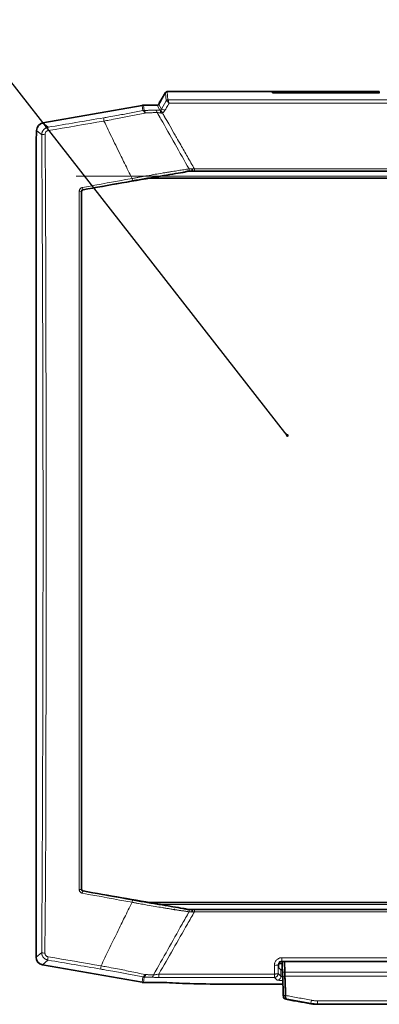
# Model space of a CAD drawing. Units: millimetres. Extents: x 2565 to 9514, y 3549 to 9527.
# Drawn here: x 6457 to 6551, y 8869 to 9128 of the extents above; entities that cross this region are included whole.
import ezdxf

# ---------------------------------------------------------------- set-up
doc = ezdxf.new("R2010")
doc.units = ezdxf.units.MM
doc.layers.add('NOTES', color=7, linetype='Continuous')
doc.styles.get("Standard").update_dxf_attribs({"font": 'ISOCP.SHX'})
doc.dimstyles.new('SLDDIMSTYLE0', dxfattribs={"dimtxt": 0.18, "dimasz": 0.769231, "dimexe": 0, "dimexo": 0.0625, "dimgap": 0, "dimtad": 0, "dimtih": 1, "dimtoh": 1, "dimdec": 0, "dimrnd": 1e-09, "dimzin": 0, "dimdsep": 46, "dimtxsty": 'STANDARD', "dimblk1": 'DOT', "dimblk2": 'DOT', "dimsah": 1, "dimcen": 0.09, "dimadec": 0, "dimazin": 0, "dimtfac": 0.769231, "dimtdec": 0, "dimtofl": 0, "dimtmove": 0, "dimatfit": 3, "dimldrblk": 'DOT', "dimfxl": 1, "dimfrac": 2, "dimtolj": 1, "dimtzin": 0, "dimarcsym": 0})

# ---------------------------------------------------------------- blocks, each defined once
blk = doc.blocks.new('_Dot')
at = {"color": 0, "linetype": 'ByBlock', "lineweight": -2}
blk.add_line((-0.5, 0), (-1, 0), dxfattribs=at)
at = {"color": 0, "linetype": 'ByBlock', "const_width": 0.5}
blk.add_lwpolyline([(-0.25, 0, 1), (0.25, 0, 1)], format="xyb", close=True, dxfattribs=at)

msp = doc.modelspace()

# ---------------------------------------------------------------- linework, layer by layer
at = {"color": 7, "linetype": 'Continuous', "lineweight": 35}
for p, q in [((6493.67, 9106.47), (6494.78, 9108.4)), ((6522.85, 9108.65), (6495.21, 9108.65)), ((6522.85, 9108.63), (6522.85, 9108.65)), ((6522.85, 9108.63), (6522.85, 9108.31)), ((6550.95, 9108.31), (6522.85, 9108.31)), ((6550.85, 9108.65), (6522.95, 9108.65)), ((6522.95, 9108.65), (6522.95, 9108.31)), ((6550.85, 9108.65), (6550.85, 9108.31)), ((6488.74, 9105.03), (6462.67, 9100.43)), ((6492.66, 9105.06), (6489.09, 9105.06)), ((6493.2, 9105.5), (6493.1, 9105.31)), ((6493.67, 9106.47), (6493.2, 9105.67)), ((6493.2, 9105.5), (6493.2, 9105.55)), ((6461.01, 9098), (6460.9, 9095.9)), ((6461.01, 9098.47), (6461.01, 9098)), ((6460.9, 9095.9), (6460.9, 8881.51)), ((6684.48, 9087.8), (6501.33, 9087.8)), ((6695.48, 9085.9), (6490.33, 9085.9)), ((6490.33, 8895.9), (6695.48, 8895.9)), ((6497.12, 8894), (6497.29, 8894)), ((6500.6, 8894), (6500.92, 8894)), ((6501.33, 8894), (6684.48, 8894)), ((6525.42, 8879.87), (6524.55, 8879.79)), ((6525.47, 8880.4), (6578.81, 8880.4)), ((6526.01, 8880.4), (6526.1, 8877.58)), ((6462.56, 8879.54), (6488.73, 8874.93)), ((6524.47, 8878.83), (6524.47, 8879.41)), ((6525.1, 8878.2), (6524.47, 8878.83)), ((6489.08, 8874.9), (6494.43, 8874.9)), ((6509.93, 8874.48), (6525.61, 8874.48)), ((6525.74, 8871.11), (6525.74, 8871.12)), ((6526.14, 8870.69), (6526.36, 8870.65)), ((6526.16, 8870.59), (6532.94, 8869.38)), ((6526.35, 8870.6), (6526.35, 8870.58)), ((6532.94, 8869.38), (6534.67, 8869.23)), ((6534.67, 8869.16), (6651.14, 8869.16))]:
    msp.add_line(p, q, dxfattribs=at)
at = {"color": 8, "linetype": 'Continuous', "lineweight": 18}
for p, q in [((6494.79, 9108.38), (6495.04, 9106.23)), ((6495.21, 9108.63), (6495.22, 9108.63)), ((6495.47, 9106.48), (6495.22, 9108.63)), ((6495.22, 9108.63), (6522.85, 9108.63)), ((6488.74, 9105.03), (6488.86, 9103.68)), ((6489.2, 9103.71), (6489.09, 9105.06)), ((6493.38, 9103.82), (6492.66, 9105.06)), ((6493.1, 9105.31), (6493.81, 9104.08)), ((6495.04, 9106.23), (6493.81, 9104.08)), ((6495.47, 9106.48), (6690.34, 9106.48)), ((6495.47, 9106.48), (6495.47, 9106.48)), ((6690.05, 9105.61), (6495.76, 9105.61)), ((6493.29, 9102.05), (6493.23, 9102.15)), ((6494.6, 9102.05), (6494.54, 9102.15)), ((6464.02, 9099.3), (6462.67, 9100.43)), ((6462.37, 9097.33), (6461.01, 9098.47)), ((6502.43, 9088.35), (6683.38, 9088.35)), ((6692.29, 9086.46), (6471.41, 9086.46)), ((6472.77, 9082.44), (6472.82, 9082.41)), ((6473.24, 9082.9), (6473.19, 9082.94)), ((6472.82, 8899.38), (6472.77, 8899.35)), ((6473.19, 8898.85), (6473.24, 8898.89)), ((6493.52, 8895.34), (6692.29, 8895.34)), ((6683.38, 8893.44), (6502.43, 8893.44)), ((6460.9, 8881.51), (6462.36, 8882.73)), ((6462.56, 8879.54), (6464.01, 8880.76)), ((6525.36, 8881.39), (6578.96, 8881.39)), ((6525.36, 8880.51), (6578.82, 8880.51)), ((6525.36, 8880.51), (6525.47, 8880.4)), ((6524.38, 8879.5), (6524.39, 8877.23)), ((6524.47, 8879.41), (6524.38, 8879.5)), ((6525.1, 8876.52), (6524.39, 8877.23)), ((6525.1, 8876.52), (6525.1, 8878.2)), ((6526.1, 8877.59), (6526.05, 8877.59)), ((6526.1, 8877.58), (6574.78, 8877.58)), ((6488.86, 8876.35), (6488.73, 8874.93)), ((6489.08, 8874.9), (6489.2, 8876.32)), ((6523.4, 8877.1), (6493.08, 8877.1)), ((6523.4, 8876.23), (6493.08, 8876.23)), ((6523.4, 8876.23), (6523.4, 8877.1)), ((6524.11, 8875.52), (6523.4, 8876.23)), ((6526.14, 8876.54), (6526.1, 8876.54)), ((6578.38, 8876.59), (6526.14, 8876.59)), ((6526.19, 8870.63), (6526.21, 8870.67)), ((6526.27, 8871.49), (6526.31, 8871.49)), ((6534.67, 8870.07), (6651.14, 8870.07)), ((6534.67, 8869.17), (6534.67, 8869.16))]:
    msp.add_line(p, q, dxfattribs=at)
at = {"color": 8, "linetype": 'Continuous', "lineweight": 18, "flags": 128}
for points in [[(6478.69, 9100.92), (6476.86, 9100.61), (6475.03, 9100.3), (6473.2, 9099.99), (6471.37, 9099.67), (6469.54, 9099.36), (6467.71, 9099.05), (6465.88, 9098.74), (6464.05, 9098.43)], [(6463.21, 8882.61), (6463.32, 8900.44), (6463.41, 8918.31), (6463.47, 8936.21), (6463.52, 8954.14), (6463.55, 8972.08), (6463.56, 8990.02), (6463.55, 9007.97), (6463.53, 9025.91), (6463.48, 9043.83), (6463.41, 9061.74), (6463.33, 9079.61), (6463.23, 9097.45)], [(6464.04, 8881.62), (6465.77, 8881.33), (6467.51, 8881.04), (6469.24, 8880.74), (6470.98, 8880.45), (6472.71, 8880.15), (6474.45, 8879.86), (6476.18, 8879.56), (6477.92, 8879.26)]]:
    msp.add_lwpolyline(points, dxfattribs=at)
at = {"color": 7, "linetype": 'Continuous', "lineweight": 35, "flags": 128}
msp.add_lwpolyline([(6525.4, 8880.47), (6525.45, 8879.27), (6525.5, 8877.6)], dxfattribs=at)
at = {"color": 8, "linetype": 'Continuous', "lineweight": 18}
msp.add_arc((6523.39, 8877.23), 1, 270.1836, 359.8164, dxfattribs=at)
at = {"color": 7, "linetype": 'Continuous', "lineweight": 35}
for centre, major_axis, ratio, start_param, end_param in [((6489.09, 9103.06), (0.17, -2), 0.998619, 3.054446, 3.228739), ((6492.66, 9105.56), (-0.25, 0.434), 0.998174, 2.618785, 3.6644), ((6493.05, 9105.4), (0.62, 1.07), 0.045355, 4.886307, 6.309437), ((6463.02, 9098.46), (-1.54, 1.29), 0.997668, 5.586203, 6.980168), ((6493.06, 9086.3), (8.52, 1.5), 0.009076, 0.73247, 1.51581), ((6221.2, 8990.9), (5102.85, 897.31), 0.009076, 1.51581, 1.51979), ((6221.2, 8990.9), (5102.85, -897.31), 0.009076, 4.763395, 4.767375), ((6493.06, 8895.5), (8.52, -1.5), 0.009076, 4.767375, 5.550717), ((6462.91, 8881.51), (-1.54, -1.29), 0.997668, 5.586203, 6.980168), ((6526.1, 8878.2), (1, 0), 0.052408, 3.193953, 4.034375), ((6489.08, 8876.9), (-0.17, -2), 0.998619, 6.196039, 6.370332), ((6509.93, 8875.47), (19, 0), 0.052408, 3.75903, 4.712389)]:
    msp.add_ellipse(centre, major_axis=major_axis, ratio=ratio, start_param=start_param, end_param=end_param, dxfattribs=at)
for points, knots in [([(6494.78, 9108.4), (6494.79, 9108.41), (6494.81, 9108.45), (6494.82, 9108.47), (6494.83, 9108.48), (6494.83, 9108.48), (6494.82, 9108.47), (6494.82, 9108.46), (6494.81, 9108.44), (6494.8, 9108.43), (6494.79, 9108.42), (6494.79, 9108.41), (6494.78, 9108.4), (6494.78, 9108.4), (6494.78, 9108.4)], [0, 0, 0, 0, 0.102989, 0.384473, 0.575275, 0.706065, 0.796417, 0.859151, 0.902958, 0.944488, 0.968481, 0.983036, 0.993575, 1, 1, 1, 1]), ([(6495.22, 9108.63), (6495.14, 9108.63), (6495.05, 9108.61), (6494.9, 9108.52), (6494.83, 9108.46), (6494.79, 9108.38)], [0, 0, 0, 0, 0.5, 0.5, 1, 1, 1, 1]), ([(6499.39, 9087.46), (6499.54, 9087.49), (6499.68, 9087.52), (6499.96, 9087.59), (6500.1, 9087.62), (6500.37, 9087.69), (6500.5, 9087.72), (6500.75, 9087.77), (6500.87, 9087.78), (6500.98, 9087.79)], [0, 0, 0, 0, 0.25, 0.25, 0.5, 0.5, 0.75, 0.75, 1, 1, 1, 1]), ([(6500.98, 9087.79), (6501.01, 9087.79), (6501.04, 9087.79), (6501.08, 9087.8), (6501.1, 9087.8)], [0, 0, 0, 0, 0.580081, 1, 1, 1, 1]), ([(6501.1, 9087.8), (6501.13, 9087.8), (6501.19, 9087.8), (6501.25, 9087.8), (6501.28, 9087.8)], [0, 0, 0, 0, 0.514115, 1, 1, 1, 1]), ([(6501.28, 9087.8), (6501.32, 9087.8), (6501.39, 9087.8), (6501.5, 9087.8), (6501.58, 9087.8), (6501.65, 9087.8), (6501.69, 9087.8), (6501.73, 9087.8), (6501.74, 9087.8), (6501.75, 9087.8)], [0, 0, 0, 0, 0.227901, 0.430616, 0.608178, 0.734986, 0.841721, 0.929308, 1, 1, 1, 1]), ([(6501.84, 9088.1), (6501.84, 9088.08), (6501.84, 9088.04), (6501.83, 9087.99), (6501.83, 9087.94), (6501.82, 9087.89), (6501.81, 9087.86), (6501.79, 9087.83), (6501.78, 9087.81), (6501.77, 9087.8), (6501.76, 9087.8)], [0, 0, 0, 0, 0.123477, 0.247008, 0.370885, 0.495435, 0.620728, 0.746666, 0.873106, 1, 1, 1, 1]), ([(6501.76, 9087.8), (6501.76, 9087.8), (6501.76, 9087.8), (6501.76, 9087.8), (6501.77, 9087.8)], [0, 0, 0, 0, 0.480388, 1, 1, 1, 1]), ([(6501.77, 9087.8), (6501.88, 9087.8), (6501.99, 9087.8), (6502.21, 9087.8), (6502.32, 9087.8), (6502.43, 9087.8)], [-1.8832517, -1.8832517, -1.8832517, -1.8832517, -1.5477214, -1.5477214, -1.2181523, -1.2181523, -1.2181523, -1.2181523]), ([(6501.82, 9088.41), (6501.83, 9088.39), (6501.83, 9088.34), (6501.84, 9088.28), (6501.84, 9088.22), (6501.84, 9088.18), (6501.84, 9088.14), (6501.84, 9088.11), (6501.84, 9088.1)], [0, 0, 0, 0, 0.2244244, 0.4257131, 0.6039735, 0.7591271, 0.8911269, 1, 1, 1, 1]), ([(6472.82, 9082.41), (6472.82, 9082.52), (6472.86, 9082.64), (6473.01, 9082.82), (6473.12, 9082.88), (6473.24, 9082.9)], [0, 0, 0, 0, 0.5, 0.5, 1, 1, 1, 1]), ([(6472.82, 9082.41), (6472.82, 9052.01), (6472.82, 9021.45), (6472.82, 8960.34), (6472.82, 8929.78), (6472.82, 8899.38)], [0, 0, 0, 0, 0.5, 0.5, 1, 1, 1, 1]), ([(6473.24, 8898.89), (6473.12, 8898.91), (6473.01, 8898.97), (6472.86, 8899.15), (6472.82, 8899.27), (6472.82, 8899.38)], [0, 0, 0, 0, 0.5, 0.5, 1, 1, 1, 1]), ([(6500.98, 8894), (6500.87, 8894.01), (6500.75, 8894.02), (6500.5, 8894.07), (6500.37, 8894.1), (6500.1, 8894.17), (6499.96, 8894.2), (6499.68, 8894.27), (6499.54, 8894.31), (6499.39, 8894.33)], [0, 0, 0, 0, 0.25, 0.25, 0.5, 0.5, 0.75, 0.75, 1, 1, 1, 1]), ([(6501.1, 8894), (6501.08, 8894), (6501.04, 8894), (6501.01, 8894), (6500.98, 8894)], [0, 0, 0, 0, 0.419919, 1, 1, 1, 1]), ([(6501.28, 8894), (6501.25, 8894), (6501.19, 8894), (6501.13, 8894), (6501.1, 8894)], [0, 0, 0, 0, 0.485885, 1, 1, 1, 1]), ([(6501.75, 8894), (6501.75, 8894), (6501.74, 8894), (6501.71, 8894), (6501.68, 8894), (6501.64, 8894), (6501.58, 8894), (6501.5, 8894), (6501.39, 8894), (6501.32, 8894), (6501.28, 8894)], [0, 0, 0, 0, 0.055355, 0.121092, 0.198664, 0.288804, 0.391859, 0.569373, 0.772076, 1, 1, 1, 1]), ([(6501.77, 8894), (6501.76, 8894), (6501.76, 8894), (6501.76, 8893.99), (6501.76, 8893.99)], [0, 0, 0, 0, 0.519633, 1, 1, 1, 1]), ([(6501.84, 8893.69), (6501.84, 8893.71), (6501.84, 8893.76), (6501.83, 8893.82), (6501.82, 8893.87), (6501.81, 8893.92), (6501.8, 8893.96), (6501.78, 8893.98), (6501.77, 8893.99), (6501.76, 8893.99)], [0, 0, 0, 0, 0.138252, 0.277785, 0.419, 0.562017, 0.706656, 0.852665, 1, 1, 1, 1]), ([(6502.43, 8894), (6502.32, 8894), (6502.21, 8894), (6501.99, 8894), (6501.88, 8894), (6501.77, 8894)], [0, 0, 0, 0, 0.3295673, 0.3295673, 0.6650965, 0.6650965, 0.6650965, 0.6650965]), ([(6501.82, 8893.38), (6501.83, 8893.4), (6501.83, 8893.45), (6501.84, 8893.51), (6501.84, 8893.56), (6501.84, 8893.61), (6501.84, 8893.65), (6501.84, 8893.68), (6501.84, 8893.69)], [0, 0, 0, 0, 0.214051, 0.409274, 0.585637, 0.742961, 0.881102, 1, 1, 1, 1]), ([(6524.47, 8879.41), (6524.47, 8879.44), (6524.48, 8879.5), (6524.49, 8879.59), (6524.51, 8879.68), (6524.55, 8879.81), (6524.63, 8879.96), (6524.76, 8880.12), (6524.92, 8880.25), (6525.1, 8880.34), (6525.28, 8880.39), (6525.41, 8880.4), (6525.47, 8880.4)], [0, 0, 0, 0, 0.060312, 0.120113, 0.179942, 0.240335, 0.370076, 0.50013, 0.629842, 0.759925, 0.87985, 1, 1, 1, 1]), ([(6525.5, 8877.6), (6525.51, 8877.54), (6525.51, 8877.49), (6525.51, 8877.43), (6525.51, 8877.43), (6525.51, 8877.37), (6525.51, 8877.3), (6525.52, 8877.1), (6525.53, 8876.96), (6525.53, 8876.75), (6525.54, 8876.67), (6525.54, 8876.55), (6525.54, 8876.5), (6525.54, 8876.44), (6525.54, 8876.42), (6525.55, 8876.36), (6525.55, 8876.32), (6525.55, 8876.28)], [0, 0, 0, 0, 0.016191, 0.016191, 0.0167382, 0.0167382, 0.0361194, 0.0361194, 0.0775119, 0.0775119, 0.1018417, 0.1018417, 0.1163862, 0.1163862, 0.1219533, 0.1219533, 0.1360099, 0.1360099, 0.1360099, 0.1360099]), ([(6526.1, 8877.59), (6526.11, 8877.54), (6526.11, 8877.44), (6526.11, 8877.31), (6526.12, 8877.17), (6526.12, 8877.05), (6526.13, 8876.93), (6526.13, 8876.82), (6526.13, 8876.72), (6526.14, 8876.63), (6526.14, 8876.57), (6526.14, 8876.54)], [0, 0, 0, 0, 0.134593, 0.263316, 0.386169, 0.503151, 0.614263, 0.719504, 0.818874, 0.912373, 1, 1, 1, 1]), ([(6525.55, 8876.28), (6525.55, 8876.18), (6525.56, 8876.08), (6525.56, 8875.94), (6525.56, 8875.89), (6525.57, 8875.59), (6525.58, 8875.33), (6525.59, 8874.93), (6525.6, 8874.8), (6525.61, 8874.6), (6525.61, 8874.53), (6525.62, 8874.25), (6525.63, 8874.04), (6525.64, 8873.76), (6525.64, 8873.68), (6525.65, 8873.4), (6525.65, 8873.21), (6525.67, 8872.87), (6525.67, 8872.72), (6525.68, 8872.41), (6525.69, 8872.24), (6525.7, 8871.99), (6525.7, 8871.92), (6525.71, 8871.78), (6525.71, 8871.71), (6525.72, 8871.56), (6525.72, 8871.48), (6525.72, 8871.41)], [0, 0, 0, 0, 0.0328622, 0.0328622, 0.0480162, 0.0480162, 0.1329483, 0.1329483, 0.174591, 0.174591, 0.1977234, 0.1977234, 0.2625167, 0.2625167, 0.2874536, 0.2874536, 0.3475398, 0.3475398, 0.3917229, 0.3917229, 0.4435054, 0.4435054, 0.4660512, 0.4660512, 0.4863448, 0.4863448, 0.5094948, 0.5094948, 0.5094948, 0.5094948]), ([(6526.14, 8876.59), (6526.14, 8876.47), (6526.15, 8876.25), (6526.16, 8875.89), (6526.17, 8875.52), (6526.19, 8875.14), (6526.2, 8874.74), (6526.22, 8874.32), (6526.23, 8873.89), (6526.25, 8873.44), (6526.26, 8872.98), (6526.28, 8872.5), (6526.3, 8872), (6526.31, 8871.67), (6526.31, 8871.5)], [0, 0, 0, 0, 0.070378, 0.143112, 0.218202, 0.295646, 0.375447, 0.457602, 0.542113, 0.62898, 0.718202, 0.809779, 0.903712, 1, 1, 1, 1]), ([(6526.31, 8871.49), (6526.31, 8871.62), (6526.3, 8871.87), (6526.29, 8872.25), (6526.27, 8872.62), (6526.26, 8872.98), (6526.25, 8873.33), (6526.24, 8873.67), (6526.23, 8874), (6526.22, 8874.32), (6526.21, 8874.63), (6526.19, 8874.93), (6526.18, 8875.22), (6526.17, 8875.51), (6526.17, 8875.78), (6526.16, 8876.04), (6526.15, 8876.3), (6526.14, 8876.46), (6526.14, 8876.54)], [0, 0, 0, 0, 0.073629, 0.145773, 0.216434, 0.285611, 0.353305, 0.419514, 0.48424, 0.547482, 0.60924, 0.669514, 0.728305, 0.785611, 0.841434, 0.895773, 0.948629, 1, 1, 1, 1]), ([(6525.72, 8871.41), (6525.72, 8871.39), (6525.73, 8871.36), (6525.73, 8871.29), (6525.74, 8871.19), (6525.76, 8871.08), (6525.79, 8870.95), (6525.8, 8870.89), (6525.83, 8870.85), (6525.83, 8870.85)], [0, 0, 0, 0, 0.0718819, 0.1471931, 0.3061863, 0.4737931, 0.6443004, 0.9615738, 1, 1, 1, 1]), ([(6525.74, 8871.14), (6525.74, 8871.14), (6525.74, 8871.16), (6525.73, 8871.23), (6525.73, 8871.29), (6525.73, 8871.3), (6525.73, 8871.32)], [0, 0, 0, 0, 0.01033472, 0.0258368, 0.0258368, 0.03038786, 0.03038786, 0.03038786, 0.03038786]), ([(6525.74, 8871.12), (6525.74, 8871.13), (6525.74, 8871.13), (6525.74, 8871.13), (6525.74, 8871.13), (6525.74, 8871.14), (6525.74, 8871.14), (6525.74, 8871.14)], [0, 0, 0, 0, 0.01902441, 0.01902441, 0.0212573, 0.0212573, 0.03332248, 0.03332248, 0.03332248, 0.03332248]), ([(6526.35, 8870.48), (6526.35, 8870.48), (6526.35, 8870.48), (6526.35, 8870.49), (6526.35, 8870.51), (6526.35, 8870.54), (6526.35, 8870.58), (6526.34, 8870.63), (6526.34, 8870.7), (6526.34, 8870.79), (6526.33, 8870.92), (6526.33, 8871.09), (6526.32, 8871.29), (6526.32, 8871.42), (6526.31, 8871.5)], [0, 0, 0, 0, 0.059401, 0.119492, 0.180336, 0.241959, 0.304364, 0.367562, 0.431592, 0.49654, 0.615178, 0.74745, 0.850972, 1, 1, 1, 1]), ([(6526.35, 8870.58), (6526.35, 8870.58), (6526.35, 8870.58), (6526.35, 8870.59), (6526.35, 8870.61), (6526.34, 8870.64), (6526.34, 8870.67), (6526.34, 8870.72), (6526.34, 8870.77), (6526.34, 8870.85), (6526.33, 8870.97), (6526.33, 8871.12), (6526.32, 8871.3), (6526.32, 8871.42), (6526.31, 8871.49)], [0, 0, 0, 0, 0.059402, 0.119494, 0.18034, 0.241963, 0.304369, 0.367566, 0.431595, 0.49654, 0.615216, 0.74745, 0.851281, 1, 1, 1, 1]), ([(6526.34, 8870.85), (6526.34, 8870.83), (6526.34, 8870.79), (6526.34, 8870.73), (6526.35, 8870.66), (6526.35, 8870.58), (6526.35, 8870.52), (6526.35, 8870.51), (6526.35, 8870.5)], [0, 0, 0, 0, 0.112242, 0.21359, 0.304047, 0.547931, 0.779942, 1, 1, 1, 1]), ([(6532.93, 8869.32), (6532.38, 8869.41), (6531.28, 8869.61), (6529.64, 8869.9), (6527.99, 8870.19), (6526.9, 8870.38), (6526.35, 8870.48)], [0, 0, 0, 0, 0.2508737, 0.5011627, 0.7508704, 1, 1, 1, 1]), ([(6534.67, 8869.16), (6534.57, 8869.16), (6534.37, 8869.17), (6534.07, 8869.18), (6533.77, 8869.2), (6533.49, 8869.23), (6533.21, 8869.27), (6533.02, 8869.3), (6532.93, 8869.32)], [0, 0, 0, 0, 0.1756234, 0.3476633, 0.5161203, 0.680995, 0.842288, 1, 1, 1, 1]), ([(6534.67, 8869.23), (6534.67, 8869.22), (6534.67, 8869.19), (6534.67, 8869.17), (6534.67, 8869.16), (6534.67, 8869.16)], [0, 0, 0, 0, 0.053029, 0.526515, 1, 1, 1, 1])]:
    msp.add_open_spline(points, degree=3, knots=knots, dxfattribs=at)
at = {"color": 8, "linetype": 'Continuous', "lineweight": 18}
for points in [[(6494.78, 9108.4), (6494.79, 9108.4), (6494.79, 9108.39), (6494.79, 9108.38)], [(6495.05, 9106.23), (6495.04, 9106.23), (6495.04, 9106.23), (6495.04, 9106.23)], [(6495.05, 9106.23), (6495.09, 9106.3), (6495.22, 9106.43), (6495.39, 9106.48), (6495.47, 9106.48)], [(6488.86, 9103.68), (6488.95, 9103.68), (6489.15, 9103.56), (6489.33, 9103.22), (6489.39, 9103.03)], [(6489.57, 9103.05), (6489.54, 9103.23), (6489.44, 9103.56), (6489.28, 9103.7), (6489.2, 9103.71)], [(6492.15, 9103.79), (6492.26, 9103.79), (6492.47, 9103.66), (6492.61, 9103.35), (6492.65, 9103.18)], [(6493.23, 9102.15), (6493.04, 9102.49), (6492.85, 9102.83), (6492.65, 9103.18)], [(6493.63, 9101.44), (6493.52, 9101.64), (6493.41, 9101.84), (6493.29, 9102.05)], [(6493.38, 9103.82), (6493.42, 9103.81), (6493.5, 9103.64), (6493.55, 9103.25), (6493.56, 9103.04)], [(6494, 9103.09), (6493.9, 9103.29), (6493.71, 9103.69), (6493.6, 9103.86), (6493.59, 9103.87)], [(6494.67, 9103.7), (6494.46, 9103.82), (6494.04, 9104.04), (6493.83, 9104.09), (6493.81, 9104.08)], [(6494.54, 9102.15), (6494.36, 9102.46), (6494.18, 9102.77), (6494, 9103.09)], [(6478.64, 9101.78), (6473.67, 9100.94), (6468.98, 9100.14), (6464.02, 9099.3)], [(6501.01, 9088.35), (6498.55, 9092.71), (6496.09, 9097.08), (6493.63, 9101.44)], [(6464.05, 9098.43), (6464.02, 9098.66), (6463.97, 9099.08), (6464, 9099.28), (6464.02, 9099.3)], [(6484.06, 9089.9), (6483.78, 9090.46), (6483.5, 9091.03), (6483.22, 9091.6)], [(6501.75, 9087.8), (6501.75, 9087.8), (6501.76, 9087.8), (6501.76, 9087.8)], [(6502.43, 9087.8), (6502.43, 9087.8), (6502.43, 9087.92), (6502.43, 9088.21), (6502.43, 9088.35)], [(6473.03, 9083.48), (6477.37, 9084.28), (6481.71, 9085.07), (6486.06, 9085.85)], [(6473.19, 9082.94), (6477.62, 9083.75), (6481.77, 9084.5), (6486.21, 9085.31)], [(6472.21, 8899.3), (6472.21, 8960.2), (6472.21, 9021.59), (6472.21, 9082.49)], [(6472.21, 9082.49), (6472.34, 9082.49), (6472.63, 9082.49), (6472.77, 9082.46), (6472.77, 9082.44)], [(6472.77, 8899.35), (6472.77, 8899.33), (6472.63, 8899.31), (6472.34, 8899.3), (6472.21, 8899.3)], [(6473.03, 8898.31), (6473.06, 8898.44), (6473.12, 8898.72), (6473.17, 8898.85), (6473.19, 8898.85)], [(6486.06, 8895.94), (6481.71, 8896.73), (6477.37, 8897.52), (6473.03, 8898.31)], [(6486.21, 8896.48), (6481.77, 8897.29), (6477.62, 8898.04), (6473.19, 8898.85)], [(6499.18, 8890.2), (6499.79, 8891.28), (6500.4, 8892.36), (6501.01, 8893.44)], [(6502.43, 8893.44), (6501.81, 8892.36), (6501.19, 8891.28), (6500.57, 8890.2)], [(6501.76, 8893.99), (6501.76, 8893.99), (6501.75, 8893.99), (6501.75, 8894)], [(6483.22, 8890.2), (6483.5, 8890.76), (6483.78, 8891.33), (6484.06, 8891.9)], [(6491.68, 8876.88), (6494.17, 8881.31), (6496.68, 8885.75), (6499.18, 8890.2)], [(6500.57, 8890.2), (6498.08, 8885.83), (6495.58, 8881.46), (6493.08, 8877.1)], [(6464.01, 8880.76), (6463.98, 8880.78), (6463.96, 8880.97), (6464.01, 8881.4), (6464.04, 8881.62)], [(6464.01, 8880.76), (6468.72, 8879.96), (6473.16, 8879.21), (6477.87, 8878.4)], [(6477.92, 8879.26), (6477.88, 8879.04), (6477.83, 8878.61), (6477.85, 8878.42), (6477.87, 8878.4)], [(6523.38, 8879.38), (6523.63, 8879.38), (6524.14, 8879.41), (6524.37, 8879.47), (6524.38, 8879.5)], [(6523.4, 8877.1), (6523.39, 8877.86), (6523.39, 8878.62), (6523.38, 8879.38)], [(6525.5, 8877.6), (6525.5, 8877.59), (6525.62, 8877.58), (6525.91, 8877.58), (6526.05, 8877.59)], [(6489.43, 8876.99), (6489.36, 8876.8), (6489.18, 8876.46), (6488.96, 8876.35), (6488.86, 8876.35)], [(6489.61, 8876.97), (6489.57, 8876.79), (6489.46, 8876.46), (6489.29, 8876.33), (6489.2, 8876.32)], [(6491.18, 8876.26), (6491.29, 8876.27), (6491.49, 8876.4), (6491.63, 8876.7), (6491.68, 8876.88)], [(6493.08, 8876.23), (6493.08, 8876.24), (6493.08, 8876.44), (6493.08, 8876.87), (6493.08, 8877.1)], [(6526.1, 8876.54), (6525.95, 8876.54), (6525.66, 8876.48), (6525.55, 8876.34), (6525.55, 8876.28)], [(6526.27, 8871.49), (6526.13, 8871.49), (6525.84, 8871.46), (6525.72, 8871.42), (6525.72, 8871.41)]]:
    msp.add_open_spline(points, degree=3, dxfattribs=at)
for points, knots in [([(6494.67, 9103.7), (6494.81, 9103.95), (6494.96, 9104.2), (6495.32, 9104.83), (6495.54, 9105.22), (6495.76, 9105.61)], [1.338125748, 1.338125748, 1.338125748, 1.338125748, 1.338958153, 1.338958153, 1.340266054, 1.340266054, 1.340266054, 1.340266054]), ([(6495.04, 9106.23), (6495.08, 9106.31), (6495.14, 9106.37), (6495.3, 9106.46), (6495.38, 9106.48), (6495.47, 9106.48)], [0, 0, 0, 0, 0.5, 0.5, 1, 1, 1, 1]), ([(6495.76, 9105.61), (6495.74, 9105.63), (6495.69, 9105.68), (6495.63, 9105.74), (6495.57, 9105.8), (6495.51, 9105.85), (6495.47, 9105.89), (6495.42, 9105.94), (6495.38, 9105.97), (6495.35, 9106), (6495.29, 9106.05), (6495.22, 9106.12), (6495.14, 9106.18), (6495.08, 9106.22), (6495.06, 9106.23), (6495.05, 9106.23)], [0, 0, 0, 0, 0.070151, 0.136263, 0.198346, 0.25639, 0.310382, 0.360311, 0.406173, 0.447974, 0.485724, 0.622895, 0.754243, 0.879928, 1, 1, 1, 1]), ([(6495.76, 9105.61), (6495.71, 9105.76), (6495.67, 9105.9), (6495.59, 9106.15), (6495.56, 9106.25), (6495.51, 9106.38), (6495.5, 9106.42), (6495.48, 9106.46), (6495.48, 9106.47), (6495.47, 9106.48)], [-0.6108221, -0.6108221, -0.6108221, -0.6108221, -0.3492496, -0.3492496, -0.113466, -0.113466, 0.0338988, 0.0338988, 0.1260018, 0.1260018, 0.1260018, 0.1260018]), ([(6488.86, 9103.68), (6487.74, 9103.45), (6486.57, 9103.22), (6484.28, 9102.79), (6483.17, 9102.58), (6481.35, 9102.25), (6480.65, 9102.13), (6479.51, 9101.93), (6479.08, 9101.86), (6478.64, 9101.78)], [0, 0, 0, 0, 3.775672, 3.775672, 7.179095, 7.179095, 9.306235, 9.306235, 10.635697, 10.635697, 10.635697, 10.635697]), ([(6478.69, 9100.92), (6479.14, 9101.01), (6479.6, 9101.09), (6480.79, 9101.31), (6481.53, 9101.45), (6483.43, 9101.82), (6484.59, 9102.05), (6486.99, 9102.53), (6488.22, 9102.78), (6489.39, 9103.03)], [0, 0, 0, 0, 1.329462, 1.329462, 3.456601, 3.456601, 6.860024, 6.860024, 10.635697, 10.635697, 10.635697, 10.635697]), ([(6488.86, 9103.68), (6488.92, 9103.69), (6489.03, 9103.71), (6489.15, 9103.71), (6489.2, 9103.71)], [0, 0, 0, 0, 0.510678, 1, 1, 1, 1]), ([(6489.2, 9103.71), (6489.33, 9103.71), (6489.59, 9103.72), (6489.97, 9103.73), (6490.35, 9103.74), (6490.72, 9103.75), (6491.09, 9103.76), (6491.45, 9103.77), (6491.8, 9103.78), (6492.04, 9103.79), (6492.15, 9103.79)], [0, 0, 0, 0, 0.1263303, 0.2521578, 0.3775431, 0.5025476, 0.627233, 0.7516617, 0.8758964, 1, 1, 1, 1]), ([(6489.39, 9103.03), (6489.4, 9103.03), (6489.4, 9103.03), (6489.42, 9103.03), (6489.44, 9103.03), (6489.47, 9103.04), (6489.49, 9103.04), (6489.53, 9103.05), (6489.55, 9103.05), (6489.57, 9103.05)], [-0.1913183, -0.1913183, -0.1913183, -0.1913183, -0.1674035, -0.1674035, -0.1291399, -0.1291399, -0.067918, -0.067918, 0, 0, 0, 0]), ([(6489.57, 9103.05), (6489.7, 9103.05), (6489.84, 9103.06), (6490.18, 9103.07), (6490.39, 9103.08), (6490.94, 9103.1), (6491.27, 9103.12), (6491.95, 9103.15), (6492.31, 9103.16), (6492.65, 9103.18)], [0, 0, 0, 0, 0.418668, 0.418668, 1.088538, 1.088538, 2.160328, 2.160328, 3.349346, 3.349346, 3.349346, 3.349346]), ([(6492.15, 9103.79), (6492.2, 9103.8), (6492.29, 9103.8), (6492.43, 9103.8), (6492.58, 9103.81), (6492.73, 9103.81), (6492.89, 9103.81), (6493.05, 9103.82), (6493.21, 9103.82), (6493.33, 9103.82), (6493.38, 9103.82)], [0, 0, 0, 0, 0.122713, 0.245435, 0.368495, 0.492217, 0.616921, 0.74292, 0.870516, 1, 1, 1, 1]), ([(6492.65, 9103.18), (6492.69, 9103.18), (6492.72, 9103.17), (6492.81, 9103.16), (6492.87, 9103.15), (6493.02, 9103.13), (6493.12, 9103.11), (6493.33, 9103.08), (6493.44, 9103.06), (6493.56, 9103.04)], [0, 0, 0, 0, 0.165289, 0.165289, 0.429752, 0.429752, 0.852893, 0.852893, 1.322315, 1.322315, 1.322315, 1.322315]), ([(6493.59, 9103.87), (6493.56, 9103.86), (6493.54, 9103.85), (6493.49, 9103.83), (6493.47, 9103.83), (6493.44, 9103.82), (6493.42, 9103.82), (6493.4, 9103.82), (6493.39, 9103.82), (6493.38, 9103.82)], [-0.6436126, -0.6436126, -0.6436126, -0.6436126, -0.4151301, -0.4151301, -0.2091741, -0.2091741, -0.0804516, -0.0804516, 0, 0, 0, 0]), ([(6493.56, 9103.04), (6493.58, 9103.04), (6493.6, 9103.04), (6493.65, 9103.03), (6493.68, 9103.03), (6493.76, 9103.03), (6493.81, 9103.03), (6493.9, 9103.05), (6493.95, 9103.07), (6494, 9103.09)], [-0.6436126, -0.6436126, -0.6436126, -0.6436126, -0.563161, -0.563161, -0.4344385, -0.4344385, -0.2284825, -0.2284825, 0, 0, 0, 0]), ([(6493.81, 9104.08), (6493.79, 9104.05), (6493.77, 9104.02), (6493.72, 9103.96), (6493.7, 9103.94), (6493.66, 9103.91), (6493.64, 9103.9), (6493.61, 9103.88), (6493.6, 9103.87), (6493.59, 9103.87)], [0, 0, 0, 0, 0.3296331, 0.3296331, 0.6267672, 0.6267672, 0.812476, 0.812476, 0.928544, 0.928544, 0.928544, 0.928544]), ([(6494, 9103.09), (6494.04, 9103.1), (6494.07, 9103.12), (6494.16, 9103.17), (6494.21, 9103.2), (6494.34, 9103.3), (6494.41, 9103.36), (6494.56, 9103.52), (6494.62, 9103.61), (6494.67, 9103.7)], [0, 0, 0, 0, 0.116068, 0.116068, 0.3017768, 0.3017768, 0.5989109, 0.5989109, 0.928544, 0.928544, 0.928544, 0.928544]), ([(6502.43, 9088.35), (6501.81, 9089.43), (6501.19, 9090.52), (6499.99, 9092.62), (6499.4, 9093.64), (6498.45, 9095.3), (6498.09, 9095.94), (6497.5, 9096.98), (6497.27, 9097.38), (6496.58, 9098.57), (6496.13, 9099.37), (6495.31, 9100.79), (6494.95, 9101.42), (6494.6, 9102.05)], [6.147368, 6.147368, 6.147368, 6.147368, 9.913117, 9.913117, 13.466554, 13.466554, 15.687452, 15.687452, 17.075513, 17.075513, 19.851635, 19.851635, 22.032634, 22.032634, 22.032634, 22.032634]), ([(6478.69, 9100.92), (6478.65, 9101.15), (6478.63, 9101.36), (6478.61, 9101.67), (6478.62, 9101.77), (6478.64, 9101.78)], [0, 0, 0, 0, 0.5, 0.5, 1, 1, 1, 1]), ([(6483.22, 9091.6), (6482.83, 9092.39), (6482.06, 9093.96), (6480.92, 9096.31), (6479.79, 9098.62), (6479.05, 9100.16), (6478.69, 9100.92)], [0, 0, 0, 0, 0.255071, 0.506759, 0.755068, 1, 1, 1, 1]), ([(6462.36, 8882.73), (6462.37, 8883.72), (6462.38, 8885.69), (6462.4, 8888.66), (6462.42, 8891.62), (6462.43, 8894.59), (6462.45, 8897.56), (6462.47, 8900.53), (6462.48, 8903.5), (6462.5, 8906.47), (6462.51, 8909.44), (6462.53, 8912.41), (6462.54, 8915.38), (6462.55, 8918.36), (6462.56, 8921.33), (6462.58, 8924.31), (6462.59, 8927.29), (6462.6, 8930.27), (6462.61, 8933.24), (6462.63, 8939.71), (6462.66, 8949.66), (6462.69, 8963.11), (6462.7, 8976.56), (6462.71, 8990.02), (6462.71, 9003.48), (6462.69, 9016.94), (6462.66, 9030.39), (6462.63, 9041.33), (6462.61, 9049.78), (6462.58, 9055.74), (6462.56, 9061.69), (6462.53, 9067.64), (6462.51, 9073.59), (6462.48, 9079.53), (6462.44, 9085.47), (6462.41, 9091.4), (6462.38, 9095.35), (6462.37, 9097.33)], [0, 0, 0, 0, 0.013879, 0.027758, 0.041635, 0.055511, 0.069387, 0.083261, 0.097136, 0.11101, 0.124884, 0.138758, 0.152632, 0.166506, 0.180381, 0.194256, 0.208133, 0.22201, 0.235889, 0.249768, 0.312333, 0.374883, 0.437434, 0.5, 0.562564, 0.625115, 0.687666, 0.750232, 0.77799, 0.805743, 0.833493, 0.861241, 0.888989, 0.916738, 0.944488, 0.972242, 1, 1, 1, 1]), ([(6462.37, 9097.33), (6462.37, 9097.38), (6462.37, 9097.47), (6462.39, 9097.62), (6462.41, 9097.76), (6462.45, 9097.89), (6462.49, 9098.03), (6462.55, 9098.15), (6462.61, 9098.28), (6462.68, 9098.4), (6462.75, 9098.51), (6462.86, 9098.65), (6463.02, 9098.81), (6463.24, 9098.98), (6463.48, 9099.12), (6463.74, 9099.23), (6463.93, 9099.27), (6464.02, 9099.3)], [0, 0, 0, 0, 0.051967, 0.103486, 0.154561, 0.205195, 0.255391, 0.305154, 0.354485, 0.40339, 0.451871, 0.499933, 0.596452, 0.694689, 0.794675, 0.896436, 1, 1, 1, 1]), ([(6463.23, 9097.45), (6463, 9097.44), (6462.79, 9097.43), (6462.47, 9097.38), (6462.38, 9097.36), (6462.37, 9097.33)], [0, 0, 0, 0, 0.5, 0.5, 1, 1, 1, 1]), ([(6463.23, 9097.45), (6463.22, 9097.61), (6463.26, 9097.78), (6463.41, 9098.06), (6463.52, 9098.17), (6463.71, 9098.31), (6463.8, 9098.36), (6463.94, 9098.41), (6463.99, 9098.42), (6464.05, 9098.43)], [0, 0, 0, 0, 0.494604, 0.494604, 0.940444, 0.940444, 1.219094, 1.219094, 1.39325, 1.39325, 1.39325, 1.39325]), ([(6486.06, 9085.85), (6485.73, 9086.53), (6485.06, 9087.87), (6484.39, 9089.22), (6484.06, 9089.9)], [0, 0, 0, 0, 0.500158, 1, 1, 1, 1]), ([(6486.06, 9085.85), (6486.21, 9085.88), (6486.5, 9085.94), (6486.93, 9086.02), (6487.35, 9086.1), (6487.76, 9086.17), (6488.16, 9086.25), (6488.56, 9086.32), (6488.94, 9086.39), (6489.32, 9086.46), (6489.68, 9086.52), (6490.61, 9086.69), (6492.05, 9086.94), (6493.65, 9087.21), (6494.87, 9087.41), (6495.74, 9087.55), (6496.59, 9087.69), (6497.41, 9087.82), (6498.19, 9087.94), (6498.95, 9088.05), (6499.67, 9088.16), (6500.36, 9088.26), (6500.79, 9088.32), (6501.01, 9088.35)], [0, 0, 0, 0, 0.027663, 0.054749, 0.081256, 0.107182, 0.132526, 0.157285, 0.181458, 0.205043, 0.228038, 0.250443, 0.379921, 0.500725, 0.560103, 0.618519, 0.675965, 0.732437, 0.787927, 0.842433, 0.895949, 0.948473, 1, 1, 1, 1]), ([(6486.21, 9085.31), (6487.35, 9085.52), (6488.5, 9085.72), (6490.81, 9086.12), (6491.96, 9086.31), (6494.2, 9086.68), (6495.29, 9086.85), (6497.41, 9087.18), (6498.43, 9087.33), (6499.39, 9087.46)], [0, 0, 0, 0, 0.25, 0.25, 0.5, 0.5, 0.75, 0.75, 1, 1, 1, 1]), ([(6500.98, 9087.79), (6501, 9087.83), (6501.07, 9087.99), (6501.06, 9088.21), (6501.01, 9088.35)], [0.3374715, 0.3374715, 0.3374715, 0.3374715, 0.5, 1.0000044, 1.0000044, 1.0000044, 1.0000044]), ([(6501.01, 9088.35), (6501.05, 9088.35), (6501.12, 9088.35), (6501.24, 9088.36), (6501.37, 9088.37), (6501.52, 9088.38), (6501.66, 9088.4), (6501.77, 9088.41), (6501.82, 9088.41)], [0, 0, 0, 0, 0.1510018, 0.3081852, 0.4716157, 0.641356, 0.8174675, 1, 1, 1, 1]), ([(6501.82, 9088.41), (6501.87, 9088.41), (6501.96, 9088.4), (6502.11, 9088.38), (6502.26, 9088.37), (6502.37, 9088.36), (6502.43, 9088.35)], [0, 0, 0, 0, 0.2263243, 0.4683924, 0.7262659, 1, 1, 1, 1]), ([(6486.21, 9085.31), (6486.19, 9085.31), (6486.17, 9085.38), (6486.11, 9085.58), (6486.08, 9085.72), (6486.06, 9085.85)], [0, 0, 0, 0, 0.5, 0.5, 1, 1, 1, 1]), ([(6472.21, 9082.49), (6472.21, 9082.52), (6472.21, 9082.58), (6472.22, 9082.67), (6472.24, 9082.75), (6472.28, 9082.86), (6472.34, 9083), (6472.44, 9083.14), (6472.56, 9083.26), (6472.71, 9083.37), (6472.86, 9083.44), (6472.98, 9083.47), (6473.03, 9083.48)], [0, 0, 0, 0, 0.0623822, 0.1244754, 0.1867613, 0.2497171, 0.3744648, 0.499821, 0.6247806, 0.7498255, 0.874773, 1, 1, 1, 1]), ([(6472.77, 9082.44), (6472.78, 9082.53), (6472.8, 9082.61), (6472.87, 9082.75), (6472.92, 9082.81), (6473.02, 9082.88), (6473.06, 9082.9), (6473.13, 9082.93), (6473.16, 9082.93), (6473.19, 9082.94)], [0, 0, 0, 0, 0.494514, 0.494514, 0.940273, 0.940273, 1.218873, 1.218873, 1.392997, 1.392997, 1.392997, 1.392997]), ([(6472.77, 8899.35), (6472.78, 8920.93), (6472.78, 8942.61), (6472.78, 8983.86), (6472.78, 9003.43), (6472.78, 9035.21), (6472.78, 9047.42), (6472.78, 9067.23), (6472.77, 9074.85), (6472.77, 9082.44)], [-183.334737, -183.334737, -183.334737, -183.334737, -118.250906, -118.250906, -59.58379, -59.58379, -22.916842, -22.916842, 0, 0, 0, 0]), ([(6473.03, 9083.48), (6473.06, 9083.35), (6473.09, 9083.21), (6473.14, 9083), (6473.17, 9082.94), (6473.19, 9082.94)], [0, 0, 0, 0, 0.5, 0.5, 1, 1, 1, 1]), ([(6473.03, 8898.31), (6473.01, 8898.31), (6472.95, 8898.33), (6472.87, 8898.35), (6472.79, 8898.39), (6472.68, 8898.44), (6472.56, 8898.53), (6472.44, 8898.65), (6472.34, 8898.79), (6472.26, 8898.95), (6472.22, 8899.12), (6472.21, 8899.24), (6472.21, 8899.3)], [0, 0, 0, 0, 0.0623905, 0.1244879, 0.1867719, 0.2497178, 0.3744831, 0.4998235, 0.6247975, 0.7498282, 0.8747831, 1, 1, 1, 1]), ([(6473.19, 8898.85), (6473.11, 8898.87), (6473.03, 8898.9), (6472.91, 8899), (6472.86, 8899.06), (6472.81, 8899.17), (6472.79, 8899.21), (6472.78, 8899.29), (6472.77, 8899.32), (6472.77, 8899.35)], [0, 0, 0, 0, 0.494515, 0.494515, 0.940276, 0.940276, 1.218876, 1.218876, 1.393001, 1.393001, 1.393001, 1.393001]), ([(6484.06, 8891.9), (6484.39, 8892.57), (6485.06, 8893.92), (6485.73, 8895.26), (6486.06, 8895.94)], [0, 0, 0, 0, 0.499842, 1, 1, 1, 1]), ([(6486.06, 8895.94), (6486.08, 8896.07), (6486.11, 8896.21), (6486.17, 8896.41), (6486.19, 8896.48), (6486.21, 8896.48)], [0, 0, 0, 0, 0.5, 0.5, 1, 1, 1, 1]), ([(6501.01, 8893.44), (6500.9, 8893.46), (6500.67, 8893.49), (6500.32, 8893.54), (6499.96, 8893.59), (6499.59, 8893.65), (6499.21, 8893.7), (6498.82, 8893.76), (6498.42, 8893.82), (6498.01, 8893.88), (6497.6, 8893.94), (6497.17, 8894.01), (6496.74, 8894.08), (6496.3, 8894.15), (6495.85, 8894.22), (6495.39, 8894.3), (6494.92, 8894.37), (6494.45, 8894.45), (6493.51, 8894.61), (6492.05, 8894.85), (6490.49, 8895.13), (6489.31, 8895.34), (6488.55, 8895.47), (6487.75, 8895.62), (6486.92, 8895.78), (6486.35, 8895.88), (6486.06, 8895.94)], [0, 0, 0, 0, 0.027154, 0.054588, 0.082302, 0.110294, 0.138564, 0.167112, 0.195937, 0.225039, 0.254416, 0.284069, 0.313996, 0.344197, 0.37467, 0.405416, 0.436432, 0.467718, 0.499273, 0.62008, 0.749567, 0.794964, 0.84272, 0.892821, 0.945252, 1, 1, 1, 1]), ([(6499.39, 8894.33), (6498.43, 8894.47), (6497.41, 8894.62), (6495.29, 8894.94), (6494.2, 8895.11), (6491.96, 8895.48), (6490.81, 8895.67), (6488.5, 8896.07), (6487.35, 8896.27), (6486.21, 8896.48)], [0, 0, 0, 0, 0.25, 0.25, 0.5, 0.5, 0.75, 0.75, 1, 1, 1, 1]), ([(6501.01, 8893.44), (6501.06, 8893.58), (6501.07, 8893.81), (6501, 8893.96), (6500.98, 8894)], [0.3374715, 0.3374715, 0.3374715, 0.3374715, 0.8374761, 1.0000046, 1.0000046, 1.0000046, 1.0000046]), ([(6501.82, 8893.38), (6501.78, 8893.39), (6501.69, 8893.39), (6501.56, 8893.4), (6501.43, 8893.41), (6501.32, 8893.42), (6501.21, 8893.43), (6501.11, 8893.44), (6501.04, 8893.44), (6501.01, 8893.44)], [0, 0, 0, 0, 0.156852, 0.30898, 0.456417, 0.599197, 0.73736, 0.870947, 1, 1, 1, 1]), ([(6502.43, 8893.44), (6502.37, 8893.44), (6502.26, 8893.42), (6502.11, 8893.41), (6501.96, 8893.39), (6501.87, 8893.39), (6501.82, 8893.38)], [0, 0, 0, 0, 0.273734, 0.531607, 0.773675, 1, 1, 1, 1]), ([(6502.43, 8894), (6502.43, 8894), (6502.43, 8893.93), (6502.43, 8893.73), (6502.43, 8893.58), (6502.43, 8893.44)], [0, 0, 0, 0, 0.5, 0.5, 1, 1, 1, 1]), ([(6477.92, 8879.26), (6478.26, 8879.98), (6478.95, 8881.41), (6479.99, 8883.57), (6481.05, 8885.75), (6482.13, 8887.97), (6482.86, 8889.45), (6483.22, 8890.2)], [0, 0, 0, 0, 0.194913, 0.392368, 0.592366, 0.79491, 1, 1, 1, 1]), ([(6462.36, 8882.73), (6462.37, 8882.7), (6462.46, 8882.67), (6462.78, 8882.63), (6462.99, 8882.61), (6463.21, 8882.61)], [0, 0, 0, 0, 0.5, 0.5, 1, 1, 1, 1]), ([(6464.01, 8880.76), (6463.96, 8880.77), (6463.87, 8880.79), (6463.73, 8880.83), (6463.6, 8880.88), (6463.47, 8880.94), (6463.34, 8881), (6463.23, 8881.08), (6463.12, 8881.16), (6463.01, 8881.25), (6462.91, 8881.34), (6462.79, 8881.48), (6462.66, 8881.66), (6462.53, 8881.9), (6462.43, 8882.16), (6462.37, 8882.44), (6462.36, 8882.63), (6462.36, 8882.73)], [0, 0, 0, 0, 0.051988, 0.103523, 0.154609, 0.205248, 0.255444, 0.305201, 0.354522, 0.40341, 0.45187, 0.499906, 0.59647, 0.694732, 0.794723, 0.89647, 1, 1, 1, 1]), ([(6463.21, 8882.61), (6463.21, 8882.58), (6463.22, 8882.52), (6463.23, 8882.44), (6463.25, 8882.35), (6463.28, 8882.24), (6463.34, 8882.11), (6463.44, 8881.96), (6463.57, 8881.84), (6463.71, 8881.74), (6463.87, 8881.66), (6463.98, 8881.64), (6464.04, 8881.62)], [0, 0, 0, 0, 0.063022, 0.125439, 0.187744, 0.250428, 0.37518, 0.500391, 0.625305, 0.750502, 0.87521, 1, 1, 1, 1]), ([(6523.38, 8879.38), (6523.38, 8879.42), (6523.38, 8879.51), (6523.39, 8879.64), (6523.41, 8879.77), (6523.44, 8879.89), (6523.48, 8880.02), (6523.55, 8880.22), (6523.69, 8880.49), (6523.94, 8880.8), (6524.24, 8881.06), (6524.55, 8881.22), (6524.84, 8881.32), (6525.1, 8881.38), (6525.28, 8881.38), (6525.36, 8881.39)], [0, 0, 0, 0, 0.04209, 0.083798, 0.125297, 0.166758, 0.208359, 0.25027, 0.37523, 0.500168, 0.625465, 0.750363, 0.834176, 0.91689, 1, 1, 1, 1]), ([(6524.38, 8879.5), (6524.38, 8879.56), (6524.38, 8879.63), (6524.41, 8879.8), (6524.45, 8879.9), (6524.58, 8880.14), (6524.69, 8880.27), (6524.99, 8880.46), (6525.18, 8880.51), (6525.36, 8880.51)], [0, 0, 0, 0, 0.391665, 0.391665, 1.018328, 1.018328, 2.020989, 2.020989, 3.133317, 3.133317, 3.133317, 3.133317]), ([(6525.36, 8881.39), (6525.36, 8881.16), (6525.36, 8880.94), (6525.36, 8880.62), (6525.36, 8880.52), (6525.36, 8880.51)], [0, 0, 0, 0, 0.5, 0.5, 1, 1, 1, 1]), ([(6477.87, 8878.4), (6478.34, 8878.32), (6478.81, 8878.24), (6480.05, 8878.03), (6480.81, 8877.89), (6482.77, 8877.54), (6483.96, 8877.32), (6486.43, 8876.84), (6487.68, 8876.6), (6488.86, 8876.35)], [0, 0, 0, 0, 1.438254, 1.438254, 3.739459, 3.739459, 7.421388, 7.421388, 11.506029, 11.506029, 11.506029, 11.506029]), ([(6489.43, 8876.99), (6488.19, 8877.25), (6486.87, 8877.53), (6484.3, 8878.05), (6483.05, 8878.29), (6480.99, 8878.69), (6480.19, 8878.84), (6478.9, 8879.08), (6478.41, 8879.17), (6477.92, 8879.26)], [0, 0, 0, 0, 4.08464, 4.08464, 7.766569, 7.766569, 10.067775, 10.067775, 11.506029, 11.506029, 11.506029, 11.506029]), ([(6524.39, 8877.23), (6524.39, 8877.23), (6524.39, 8877.22), (6524.37, 8877.21), (6524.32, 8877.19), (6524.22, 8877.16), (6524.12, 8877.15), (6524, 8877.13), (6523.9, 8877.12), (6523.76, 8877.12), (6523.59, 8877.11), (6523.46, 8877.11), (6523.4, 8877.1)], [0, 0, 0, 0, 0.04018, 0.117146, 0.240727, 0.349357, 0.499945, 0.564392, 0.646638, 0.746667, 0.864462, 1, 1, 1, 1]), ([(6526.05, 8877.59), (6526.05, 8877.66), (6526.05, 8877.73), (6526.05, 8877.82), (6526.05, 8877.84), (6526.04, 8877.94), (6526.04, 8878.02), (6526.04, 8878.1)], [0.3033822, 0.3033822, 0.3033822, 0.3033822, 0.32462692, 0.32462692, 0.33084397, 0.33084397, 0.35503269, 0.35503269, 0.35503269, 0.35503269]), ([(6526.1, 8876.54), (6526.1, 8876.58), (6526.1, 8876.61), (6526.09, 8876.66), (6526.09, 8876.67), (6526.09, 8876.72), (6526.09, 8876.76), (6526.09, 8876.85), (6526.08, 8876.92), (6526.08, 8877.08), (6526.07, 8877.19), (6526.06, 8877.35), (6526.06, 8877.4), (6526.06, 8877.46), (6526.06, 8877.46), (6526.06, 8877.5), (6526.06, 8877.55), (6526.05, 8877.59)], [0, 0, 0, 0, 0.0140566, 0.0140566, 0.0196237, 0.0196237, 0.0341682, 0.0341682, 0.058498, 0.058498, 0.0998905, 0.0998905, 0.1192717, 0.1192717, 0.1198189, 0.1198189, 0.1360099, 0.1360099, 0.1360099, 0.1360099]), ([(6489.2, 8876.32), (6489.15, 8876.32), (6489.03, 8876.33), (6488.92, 8876.34), (6488.86, 8876.35)], [0, 0, 0, 0, 0.48846, 1, 1, 1, 1]), ([(6491.18, 8876.26), (6491.08, 8876.26), (6490.86, 8876.27), (6490.54, 8876.28), (6490.21, 8876.29), (6489.88, 8876.3), (6489.55, 8876.31), (6489.32, 8876.32), (6489.2, 8876.32)], [0, 0, 0, 0, 0.165837, 0.331914, 0.4983, 0.665064, 0.832275, 1, 1, 1, 1]), ([(6489.61, 8876.97), (6489.59, 8876.97), (6489.56, 8876.97), (6489.52, 8876.97), (6489.5, 8876.98), (6489.47, 8876.98), (6489.46, 8876.98), (6489.44, 8876.99), (6489.43, 8876.99), (6489.43, 8876.99)], [-0.1958208, -0.1958208, -0.1958208, -0.1958208, -0.1263044, -0.1263044, -0.0636418, -0.0636418, -0.0244776, -0.0244776, 0, 0, 0, 0]), ([(6491.68, 8876.88), (6491.44, 8876.89), (6491.2, 8876.9), (6490.74, 8876.92), (6490.52, 8876.93), (6490.15, 8876.94), (6490.01, 8876.95), (6489.78, 8876.96), (6489.7, 8876.96), (6489.61, 8876.97)], [0, 0, 0, 0, 0.806894, 0.806894, 1.534235, 1.534235, 1.988823, 1.988823, 2.27294, 2.27294, 2.27294, 2.27294]), ([(6493.08, 8876.23), (6493.02, 8876.23), (6492.88, 8876.23), (6492.68, 8876.23), (6492.48, 8876.24), (6492.29, 8876.24), (6492.05, 8876.24), (6491.77, 8876.24), (6491.47, 8876.25), (6491.28, 8876.26), (6491.18, 8876.26)], [0, 0, 0, 0, 0.101668, 0.202213, 0.301919, 0.401079, 0.499991, 0.669525, 0.83561, 1, 1, 1, 1]), ([(6493.08, 8877.1), (6492.91, 8877.07), (6492.73, 8877.04), (6492.4, 8876.98), (6492.25, 8876.96), (6492.01, 8876.92), (6491.92, 8876.91), (6491.78, 8876.89), (6491.73, 8876.88), (6491.68, 8876.88)], [-0.00001, -0.00001, -0.00001, -0.00001, 0.708897, 0.708897, 1.347903, 1.347903, 1.747282, 1.747282, 1.996904, 1.996904, 1.996904, 1.996904]), ([(6524.11, 8875.52), (6524.37, 8875.52), (6524.63, 8875.63), (6525, 8876), (6525.1, 8876.26), (6525.1, 8876.52)], [0, 0, 0, 0, 0.5, 0.5, 1, 1, 1, 1]), ([(6525.58, 8875.43), (6525.51, 8875.43), (6525.19, 8875.43), (6524.7, 8875.45), (6524.22, 8875.48), (6524.14, 8875.51), (6524.11, 8875.52)], [0, 0, 0, 0, 0.077347, 0.392226, 0.707271, 1, 1, 1, 1]), ([(6525.58, 8876.44), (6525.52, 8876.44), (6525.37, 8876.45), (6525.23, 8876.47), (6525.13, 8876.5), (6525.11, 8876.51), (6525.1, 8876.52)], [0, 0, 0, 0, 0.203075, 0.545549, 0.758932, 1, 1, 1, 1]), ([(6526.1, 8876.54), (6526.1, 8876.44), (6526.11, 8876.22), (6526.12, 8875.87), (6526.13, 8875.48), (6526.15, 8875.05), (6526.16, 8874.58), (6526.18, 8874.08), (6526.2, 8873.57), (6526.22, 8873), (6526.24, 8872.43), (6526.25, 8871.91), (6526.27, 8871.62), (6526.27, 8871.49)], [0, 0, 0, 0, 0.065282, 0.137785, 0.217509, 0.304455, 0.398621, 0.500009, 0.605403, 0.700009, 0.830689, 0.930686, 1, 1, 1, 1]), ([(6525.72, 8871.41), (6525.72, 8871.4), (6525.72, 8871.4), (6525.73, 8871.32), (6525.73, 8871.23), (6525.74, 8871.14), (6525.74, 8871.12), (6525.74, 8871.12)], [0, 0, 0, 0, 0.00038165, 0.00038165, 0.02594242, 0.02594242, 0.043761, 0.043761, 0.043761, 0.043761]), ([(6526.27, 8871.49), (6526.27, 8871.46), (6526.26, 8871.4), (6526.25, 8871.32), (6526.25, 8871.24), (6526.24, 8871.16), (6526.23, 8871.1), (6526.23, 8871.04), (6526.22, 8870.99), (6526.22, 8870.94), (6526.21, 8870.9), (6526.21, 8870.83), (6526.2, 8870.74), (6526.19, 8870.66), (6526.19, 8870.61), (6526.19, 8870.61), (6526.19, 8870.61)], [0, 0, 0, 0, 0.066535, 0.129292, 0.188291, 0.243537, 0.295042, 0.34282, 0.386862, 0.427153, 0.463682, 0.496445, 0.626432, 0.753686, 0.878235, 1, 1, 1, 1]), ([(6526.19, 8870.63), (6526.19, 8870.63), (6526.19, 8870.62), (6526.19, 8870.62), (6526.19, 8870.62), (6526.19, 8870.62), (6526.19, 8870.61), (6526.19, 8870.61)], [0, 0, 0, 0, 0.01206519, 0.01206519, 0.01429807, 0.01429807, 0.03332248, 0.03332248, 0.03332248, 0.03332248]), ([(6526.31, 8871.5), (6526.82, 8871.4), (6527.88, 8871.2), (6529.52, 8870.89), (6531.27, 8870.56), (6532.47, 8870.34), (6533.09, 8870.22)], [0, 0, 0, 0, 0.2262913, 0.4683883, 0.7262912, 1, 1, 1, 1]), ([(6526.35, 8870.5), (6526.78, 8870.42), (6527.64, 8870.27), (6528.95, 8870.03), (6530.27, 8869.8), (6531.6, 8869.56), (6532.49, 8869.4), (6532.93, 8869.32)], [0, 0, 0, 0, 0.1961418, 0.3942048, 0.5941971, 0.7961263, 1, 1, 1, 1]), ([(6533.09, 8870.22), (6533.04, 8869.94), (6532.96, 8869.46), (6532.93, 8869.31), (6532.93, 8869.32)], [0, 0, 0, 0, 0.571429, 1, 1, 1, 1]), ([(6533.09, 8870.22), (6533.18, 8870.2), (6533.35, 8870.17), (6533.61, 8870.14), (6533.88, 8870.11), (6534.14, 8870.09), (6534.41, 8870.07), (6534.58, 8870.07), (6534.67, 8870.07)], [0, 0, 0, 0, 0.167031, 0.333702, 0.500174, 0.666608, 0.833163, 1, 1, 1, 1]), ([(6534.67, 8870.07), (6534.67, 8870.01), (6534.67, 8869.89), (6534.67, 8869.71), (6534.67, 8869.55), (6534.67, 8869.41), (6534.67, 8869.3), (6534.67, 8869.25), (6534.67, 8869.23)], [0, 0, 0, 0, 0.169837, 0.339674, 0.509511, 0.679348, 0.849184, 1, 1, 1, 1]), ([(6532.93, 8869.32), (6533.03, 8869.31), (6533.21, 8869.27), (6533.49, 8869.24), (6533.78, 8869.21), (6534.07, 8869.18), (6534.37, 8869.17), (6534.57, 8869.17), (6534.67, 8869.17)], [0, 0, 0, 0, 0.16065, 0.323699, 0.489153, 0.657018, 0.827298, 1, 1, 1, 1])]:
    msp.add_open_spline(points, degree=3, knots=knots, dxfattribs=at)
at = {"color": 7, "linetype": 'Continuous', "lineweight": 35}
for points in [[(6526.14, 8876.59), (6526.13, 8876.89), (6526.12, 8877.24), (6526.1, 8877.58)], [(6525.74, 8871.12), (6525.75, 8871), (6525.85, 8870.76), (6526.07, 8870.63), (6526.19, 8870.61)], [(6526.19, 8870.61), (6526.24, 8870.6), (6526.3, 8870.59), (6526.35, 8870.58)]]:
    msp.add_open_spline(points, degree=3, dxfattribs=at)

# ---------------------------------------------------------------- leaders
at = {"layer": 'NOTES'}
msp.add_leader([(6526.77, 9018.44), (6293.64, 9316.41)], dimstyle='SLDDIMSTYLE0', dxfattribs=at)

doc.saveas('drawing.dxf')
